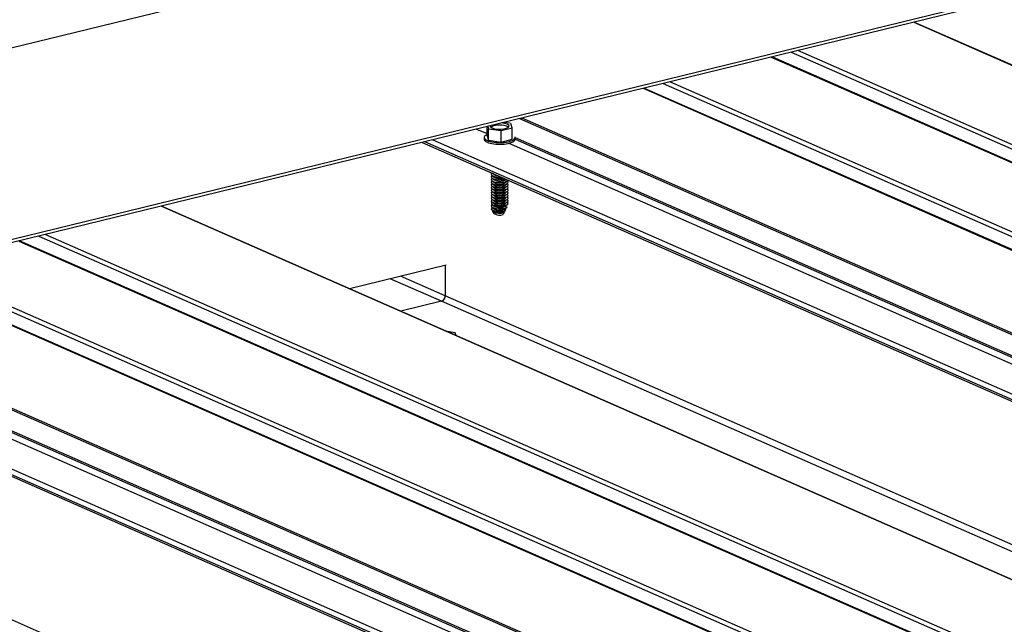
# Model space of a CAD drawing. Units: inches. Extents: x 0.3 to 33.8, y 0.2 to 21.6.
# Drawn here: x 11 to 11.1, y 6.4 to 6.4 of the extents above; entities that cross this region are included whole.
import ezdxf

# ---------------------------------------------------------------- set-up
doc = ezdxf.new("R2010")
doc.units = ezdxf.units.IN
doc.header["$MEASUREMENT"] = 0

msp = doc.modelspace()

# ---------------------------------------------------------------- linework, layer by layer
at = {"color": 7, "linetype": 'Continuous', "lineweight": 25}
for p, q in [((11.20505782436862, 6.478087265040048), (10.60845331796434, 6.332134685251738)), ((11.23307247774927, 6.465780393389136), (10.63646797134499, 6.319827813600829)), ((11.23307259414654, 6.465484972194202), (10.63689988017969, 6.319638025567389)), ((11.80214821184818, 6.087672520746261), (11.04618943395457, 6.419766140699456)), ((11.79053536183883, 6.084831374572359), (11.03457623333256, 6.416925148550127)), ((11.77774433401376, 6.081702193533373), (11.02178520550749, 6.413795967511141)), ((11.00353632240011, 6.408408178095201), (11.00353595857674, 6.409331577177309)), ((11.00360820266094, 6.409349253903416), (11.00369576084592, 6.409104258428)), ((11.0058370738009, 6.409653045543504), (11.00521119680773, 6.40974140838532)), ((11.00606258915552, 6.409196246564941), (11.0059100012358, 6.40962100843175)), ((11.00353632240011, 6.408408178095201), (11.00369621158507, 6.407960263406711)), ((11.00369576084592, 6.409104258428), (11.00496006031747, 6.40892652528983)), ((11.00369621158507, 6.407960263406711), (11.00369576084592, 6.409104258428)), ((11.00496006031747, 6.40892652528983), (11.00606258915552, 6.409196246564941)), ((11.00496051105661, 6.407782530268539), (11.00496006031747, 6.40892652528983)), ((11.00606303989466, 6.40805225154365), (11.00606258915552, 6.409196246564941)), ((10.9970627814317, 6.407747670053557), (11.75302190993797, 6.075653896075791)), ((11.00324467140108, 6.408229399446851), (11.00324473538682, 6.408067000928808)), ((11.00324467140108, 6.408229399446851), (11.00324473538682, 6.408067000928808)), ((11.00369621158507, 6.407960263406711), (11.00496051105661, 6.407782530268539)), ((11.00496051105661, 6.407782530268539), (11.00606303989466, 6.40805225154365)), ((11.00635416323916, 6.408072127339853), (11.00635410078209, 6.408230646029821)), ((11.00635416323916, 6.408072127339853), (11.00635410078209, 6.408230646029821)), ((11.00407722191693, 6.4046666999167), (11.00417960081592, 6.404621724740585)), ((11.00412361599959, 6.404643868400148), (11.00412361905693, 6.404636108743998)), ((11.00412361599959, 6.404643868400148), (11.00412361905693, 6.404636108743998)), ((11.00412371994913, 6.404380040090975), (11.00412372300647, 6.404372280434822)), ((11.00412371994913, 6.404380040090975), (11.00412372300647, 6.404372280434822)), ((11.00412675214538, 6.40464236763076), (11.00426001997444, 6.404584856627438)), ((11.00412675214538, 6.40464236763076), (11.00426001997444, 6.404584856627438)), ((11.00412685587653, 6.40437909358274), (11.00426012392397, 6.404321028318263)), ((11.00412685587653, 6.40437909358274), (11.00426012392397, 6.404321028318263)), ((11.00426001997444, 6.404584856627438), (11.00430211076602, 6.404568296287777)), ((11.00412382368028, 6.404116766042953), (11.00412382673762, 6.404109006386803)), ((11.00412382368028, 6.404116766042953), (11.00412382673762, 6.404109006386803)), ((11.00412392741143, 6.403853491994933), (11.00412393068715, 6.403845178077628)), ((11.00412392741143, 6.403853491994933), (11.00412393068715, 6.403845178077628)), ((11.00412403136096, 6.403589663685758), (11.0041240344183, 6.403581904029608)), ((11.00412403136096, 6.403589663685758), (11.0041240344183, 6.403581904029608)), ((11.00412695960768, 6.40411581953472), (11.00426022765512, 6.404057754270243)), ((11.00412695960768, 6.40411581953472), (11.00426022765512, 6.404057754270243)), ((11.00412706355721, 6.403851991225546), (11.00426033160465, 6.403793925961067)), ((11.00412706355721, 6.403851991225546), (11.00426033160465, 6.403793925961067)), ((11.00412716728836, 6.403588717177525), (11.0042604353358, 6.403530651913048)), ((11.00412716728836, 6.403588717177525), (11.0042604353358, 6.403530651913048)), ((11.00534308938344, 6.404058166992197), (11.00540313161812, 6.404084379771676)), ((11.00534308938344, 6.404058166992197), (11.00540313161812, 6.404084379771676)), ((11.00534319333297, 6.40379433868302), (11.00547615313465, 6.403852548331901)), ((11.00534319333297, 6.40379433868302), (11.00547615313465, 6.403852548331901)), ((11.00534329706413, 6.403531064635002), (11.0054762568658, 6.403589274283881)), ((11.00534329706413, 6.403531064635002), (11.0054762568658, 6.403589274283881)), ((11.00547888683765, 6.403845731586955), (11.00547888356193, 6.403854045504261)), ((11.00547888683765, 6.403845731586955), (11.00547888356193, 6.403854045504261)), ((11.0054789905688, 6.403582457538935), (11.00547898751146, 6.403590217195088)), ((11.0054789905688, 6.403582457538935), (11.00547898751146, 6.403590217195088)), ((11.00412413509211, 6.403326389637741), (11.00412413814945, 6.403318629981587)), ((11.00412413509211, 6.403326389637741), (11.00412413814945, 6.403318629981587)), ((11.00412423904164, 6.403062561328566), (11.00412424209898, 6.403054801672413)), ((11.00412423904164, 6.403062561328566), (11.00412424209898, 6.403054801672413)), ((11.00412434277279, 6.402799287280546), (11.00412434583013, 6.402791527624391)), ((11.00412434277279, 6.402799287280546), (11.00412434583013, 6.402791527624391)), ((11.00412444650394, 6.402536013232524), (11.00412444977967, 6.402527699315218)), ((11.00412444650394, 6.402536013232524), (11.00412444977967, 6.402527699315218)), ((11.00412727123789, 6.40332488886835), (11.00426053906695, 6.403267377865029)), ((11.00412727123789, 6.40332488886835), (11.00426053906695, 6.403267377865029)), ((11.00412737496904, 6.403061614820331), (11.00426064301648, 6.403003549555855)), ((11.00412737496904, 6.403061614820331), (11.00426064301648, 6.403003549555855)), ((11.00412747891857, 6.402797786511155), (11.00426074674764, 6.402740275507834)), ((11.00412747891857, 6.402797786511155), (11.00426074674764, 6.402740275507834)), ((11.00412758264973, 6.402534512463136), (11.00426085069717, 6.40247644719866)), ((11.00412758264973, 6.402534512463136), (11.00426085069717, 6.40247644719866)), ((11.00534340079527, 6.40326779058698), (11.00547636081533, 6.403325445974706)), ((11.00534340079527, 6.40326779058698), (11.00547636081533, 6.403325445974706)), ((11.00534350474481, 6.403003962277808), (11.00547646454648, 6.403062171926686)), ((11.00534350474481, 6.403003962277808), (11.00547646454648, 6.403062171926686)), ((11.00534360847596, 6.402740688229786), (11.00547656849601, 6.402798343617511)), ((11.00534360847596, 6.402740688229786), (11.00547656849601, 6.402798343617511)), ((11.00534371242549, 6.402476859920612), (11.00547667222716, 6.402535069569492)), ((11.00534371242549, 6.402476859920612), (11.00547667222716, 6.402535069569492)), ((11.00547909429995, 6.403319183490916), (11.00547909124261, 6.403326943147068)), ((11.00547909429995, 6.403319183490916), (11.00547909124261, 6.403326943147068)), ((11.00547919824949, 6.40305535518174), (11.00547919519215, 6.403063114837892)), ((11.00547919824949, 6.40305535518174), (11.00547919519215, 6.403063114837892)), ((11.00547930198064, 6.402792081133721), (11.0054792989233, 6.402799840789873)), ((11.00547930198064, 6.402792081133721), (11.0054792989233, 6.402799840789873)), ((11.00547940593017, 6.402528252824546), (11.00547940265445, 6.402536566741851)), ((11.00547940593017, 6.402528252824546), (11.00547940265445, 6.402536566741851)), ((11.72698340238644, 6.069284295829292), (10.97102462449283, 6.401377915782486)), ((11.00412455045348, 6.402272184923351), (11.00412455351081, 6.402264425267199)), ((11.00412455045348, 6.402272184923351), (11.00412455351081, 6.402264425267199)), ((11.00412465418463, 6.402008910875329), (11.00412465724197, 6.402001151219179)), ((11.00412465418463, 6.402008910875329), (11.00412465724197, 6.402001151219179)), ((11.00412475813416, 6.401745082566157), (11.0041247611915, 6.401737322910004)), ((11.00412475813416, 6.401745082566157), (11.0041247611915, 6.401737322910004)), ((11.00412486186531, 6.401481808518135), (11.00412486492265, 6.401474048861984)), ((11.00412486186531, 6.401481808518135), (11.00412486492265, 6.401474048861984)), ((11.00412768638087, 6.402271238415117), (11.00426095442832, 6.402213173150638)), ((11.00412768638087, 6.402271238415117), (11.00426095442832, 6.402213173150638)), ((11.00412779033041, 6.402007410105941), (11.00426105837785, 6.401949344841466)), ((11.00412779033041, 6.402007410105941), (11.00426105837785, 6.401949344841466)), ((11.00412789406156, 6.401744136057921), (11.004261162109, 6.401686070793444)), ((11.00412789406156, 6.401744136057921), (11.004261162109, 6.401686070793444)), ((11.00412799801109, 6.401480307748746), (11.00426126584015, 6.401422796745424)), ((11.00412799801109, 6.401480307748746), (11.00426126584015, 6.401422796745424)), ((11.00534381615664, 6.402213585872591), (11.00547677595831, 6.40227179552147)), ((11.00534381615664, 6.402213585872591), (11.00547677595831, 6.40227179552147)), ((11.00534392010617, 6.401949757563417), (11.00547687990785, 6.402007967212297)), ((11.00534392010617, 6.401949757563417), (11.00547687990785, 6.402007967212297)), ((11.00534402383732, 6.401686483515395), (11.005476983639, 6.401744693164275)), ((11.00534402383732, 6.401686483515395), (11.005476983639, 6.401744693164275)), ((11.00534412756847, 6.401423209467379), (11.00547708758853, 6.401480864855102)), ((11.00534412756847, 6.401423209467379), (11.00547708758853, 6.401480864855102)), ((11.00547950966132, 6.402264978776526), (11.00547950660398, 6.402272738432679)), ((11.00547950966132, 6.402264978776526), (11.00547950660398, 6.402272738432679)), ((11.00547961339247, 6.402001704728506), (11.00547961033513, 6.402009464384659)), ((11.00547961339247, 6.402001704728506), (11.00547961033513, 6.402009464384659)), ((11.005479717342, 6.401737876419331), (11.00547971428466, 6.401745636075484)), ((11.005479717342, 6.401737876419331), (11.00547971428466, 6.401745636075484)), ((11.00564326646406, 6.401667795439431), (11.00548001893598, 6.401782528334786)), ((11.00564326646406, 6.401667795439431), (11.00548001893598, 6.401782528334786)), ((11.00408393764762, 6.400867713799141), (11.00422103815752, 6.400647548060879)), ((11.00408393764762, 6.400867713799141), (11.00422103815752, 6.400647548060879)), ((11.00412496559646, 6.401218534470115), (11.00412496887218, 6.401210220552809)), ((11.00412496559646, 6.401218534470115), (11.00412496887218, 6.401210220552809)), ((11.00412506954599, 6.40095470616094), (11.00412507260333, 6.400946946504789)), ((11.00412506954599, 6.40095470616094), (11.00412507260333, 6.400946946504789)), ((11.00412810174224, 6.401217033700727), (11.00426136978968, 6.401158968436249)), ((11.00412810174224, 6.401217033700727), (11.00426136978968, 6.401158968436249)), ((11.00412820547339, 6.400953759652707), (11.00426147352083, 6.40089569438823)), ((11.00412820547339, 6.400953759652707), (11.00426147352083, 6.40089569438823)), ((11.00524152996799, 6.400723345866015), (11.00515747333762, 6.400530847646551)), ((11.00520716475158, 6.400785679688102), (11.00527865979569, 6.400803170146215)), ((11.00520729910051, 6.401300307059742), (11.00520730062918, 6.401296427231667)), ((11.00520730062918, 6.401296427231667), (11.00521150950987, 6.40129069910868)), ((11.0052673054047, 6.401143163225011), (11.00520737225827, 6.401114629573244)), ((11.00520737225827, 6.401114629573244), (11.00520740457871, 6.401032598922492)), ((11.00520740457871, 6.401032598922492), (11.00530666355986, 6.400898665399499)), ((11.00530666355986, 6.400898665399499), (11.00520747598942, 6.400851355525222)), ((11.00520747598942, 6.400851355525222), (11.00520750830987, 6.400769324874473)), ((11.00520750830987, 6.400769324874473), (11.00524152996799, 6.400723345866015)), ((11.0052673054047, 6.401143163225011), (11.00543821012405, 6.401212032046136)), ((11.0052673054047, 6.401143163225011), (11.00543821012405, 6.401212032046136)), ((11.00539145629755, 6.401060250776669), (11.00527865979569, 6.400803170146215)), ((11.00534531625878, 6.401162043309298), (11.00534534857923, 6.401080012658548)), ((11.00534534857923, 6.401080012658548), (11.00539145629755, 6.401060250776669)), ((11.00544195924376, 6.401202161808678), (11.00547719131968, 6.401217590807082)), ((11.00544195924376, 6.401202161808678), (11.00547719131968, 6.401217590807082)), ((11.71536961165283, 6.066442919517784), (10.95941048314656, 6.398536693495552)), ((10.99945930868013, 6.395483901597843), (10.98981312207145, 6.393124070578224)), ((11.70257952455202, 6.063313968616405), (10.94662039604575, 6.395407742594174)), ((10.99936607104274, 6.395460577841157), (10.99936727497924, 6.39240493610066)), ((10.99899115976013, 6.391870026396131), (10.9949291123858, 6.390876292210184)), ((10.92189797196996, 6.38935944513659), (11.67785710047623, 6.057265671158823)), ((11.00036860197207, 6.388723556146657), (10.9995753842913, 6.388835246841445)), ((11.0004697972068, 6.388442330148729), (11.00036860197207, 6.388723556146657))]:
    msp.add_line(p, q, dxfattribs=at)
at = {"color": 8, "linetype": 'Continuous', "lineweight": 25}
for p, q in [((11.04616614010093, 6.41976063149757), (11.8021252686072, 6.087666857519801)), ((11.03191793039007, 6.416274967305728), (11.78787705889634, 6.084181193327957)), ((11.03203895939443, 6.416304412278856), (11.7879980879007, 6.084210638301086)), ((11.03392648864238, 6.416766242906075), (11.78988561714864, 6.084672468928304)), ((11.01924887229362, 6.413175461377478), (11.77520800079988, 6.081081687399709)), ((11.02113640154156, 6.413637292004695), (11.77709553004783, 6.081543518026925)), ((11.01912784328926, 6.413146016404347), (11.77508697179553, 6.081052242426578)), ((11.00347431637059, 6.409316640078845), (11.00353602420012, 6.409289531753513)), ((11.00679214085306, 6.410127906076724), (11.76275091874666, 6.078034286123532)), ((11.00702730707437, 6.410185756368717), (11.76298643558064, 6.078091982390947)), ((11.00249972603251, 6.40907821751825), (11.00353613707846, 6.408622920872358)), ((11.75327964695709, 6.075716928931968), (10.99732051845082, 6.407810702909735)), ((10.99812870242275, 6.408008812819678), (11.75408783092902, 6.075915038841908)), ((11.00572886870273, 6.40765965117567), (11.75845885453878, 6.076984443540482)), ((11.00635389821103, 6.408051636238278), (11.75943344487685, 6.077222866101074)), ((11.0063539944702, 6.408237831429847), (11.75970596717888, 6.077289384197291)), ((10.97100133063919, 6.401372406580601), (11.72696045914546, 6.069278632602831)), ((10.95675312092833, 6.397886742388759), (11.7127122494346, 6.065792968410989)), ((10.95687414993269, 6.39791618736189), (11.71283327843895, 6.06582241338412)), ((10.95876167918063, 6.398378017989108), (11.7147208076869, 6.066284244011338)), ((10.94396209310326, 6.394757561349775), (11.69992122160953, 6.062663787372006)), ((10.94408312210761, 6.394787006322906), (11.70004225061388, 6.062693232345135)), ((10.94597065135556, 6.395248836950122), (11.70192977986183, 6.063155062972352)), ((10.99899115976013, 6.391870026396131), (10.99387537032461, 6.394117398980777)), ((10.99936727497924, 6.39240493610066), (10.99489906714109, 6.394367825293912)), ((10.93162733139132, 6.391739681159757), (11.68758610928492, 6.059646061206565)), ((10.93186249761262, 6.391797531451751), (11.68782162611889, 6.059703757473981)), ((11.73104551657741, 6.070277647992429), (10.99899115976013, 6.391870026396131)), ((11.7320692133939, 6.070528074305563), (10.99936727497924, 6.39240493610066)), ((10.92296295223674, 6.389620357765103), (11.67892208074301, 6.057526583787335)), ((10.93118814802503, 6.389663181183705), (11.68426769469085, 6.058834411046502)), ((10.93118918500845, 6.389849606512882), (11.68454115771714, 6.058901159280325)), ((11.67811483749535, 6.057328704015001), (10.92215570898908, 6.38942247799277)), ((10.93056311851673, 6.389271196121098), (11.68329310435278, 6.05859598848591)), ((11.6569034632079, 6.05213961925099), (10.92420152479323, 6.374016481046088))]:
    msp.add_line(p, q, dxfattribs=at)
at = {"color": 7, "linetype": 'Continuous', "lineweight": 25, "flags": 128}
for points in [[(11.00385185024546, 6.409408859543566), (11.00384806029053, 6.409391865906393), (11.00388686776377, 6.409284098486305), (11.00403536230542, 6.409187338104039), (11.00427639843767, 6.409112977182655), (11.00458049015351, 6.40907010856767), (11.00491060838039, 6.409064061394311), (11.00522756855538, 6.40909532111698), (11.00549285279798, 6.409160219922083), (11.0056744764832, 6.409250933130991), (11.00575075113861, 6.409356399750467), (11.00571194366537, 6.409464167170557), (11.00556309851105, 6.409561081577401)], [(11.00385185024546, 6.409408859543566), (11.00384806029053, 6.409391865906393), (11.00388686776377, 6.409284098486305), (11.00403536230542, 6.409187338104039), (11.00427639843767, 6.409112977182655), (11.00458049015351, 6.40907010856767), (11.00491060838039, 6.409064061394311), (11.00522756855538, 6.40909532111698), (11.00549285279798, 6.409160219922083), (11.0056744764832, 6.409250933130991), (11.00575075113861, 6.409356399750467), (11.00571194366537, 6.409464167170557), (11.00556309851105, 6.409561081577401)], [(11.0035362130069, 6.40852661155526), (11.00350651974249, 6.408512633087657), (11.00332189138353, 6.408387852894351), (11.00324639222291, 6.408251162450328), (11.00328645418879, 6.408113247579208), (11.00343793901496, 6.407983647013605), (11.0036910813611, 6.407872441269921), (11.00402694814313, 6.407787947675241), (11.00441919159662, 6.407735950244473), (11.004840044235, 6.407720926481388), (11.00525747940536, 6.407743434356403), (11.00564203585717, 6.407802261456561), (11.00596351657169, 6.407892658199198), (11.00619851455604, 6.408008178932824), (11.00632923262002, 6.408139913612719), (11.00634737465838, 6.408278638749471), (11.00634486107032, 6.408286176961114)], [(11.0035362130069, 6.40852661155526), (11.00350651974249, 6.408512633087657), (11.00332189138353, 6.408387852894351), (11.00324639222291, 6.408251162450328), (11.00328645418879, 6.408113247579208), (11.00343793901496, 6.407983647013605), (11.0036910813611, 6.407872441269921), (11.00402694814313, 6.407787947675241), (11.00441919159662, 6.407735950244473), (11.004840044235, 6.407720926481388), (11.00525747940536, 6.407743434356403), (11.00564203585717, 6.407802261456561), (11.00596351657169, 6.407892658199198), (11.00619851455604, 6.408008178932824), (11.00632923262002, 6.408139913612719), (11.00634737465838, 6.408278638749471), (11.00634486107032, 6.408286176961114)], [(11.00324473538682, 6.408067000928808), (11.00328651817453, 6.407950849061167), (11.0034380030007, 6.407821248495564), (11.00369114534684, 6.407710042751878), (11.00402701212887, 6.4076255491572), (11.00441925558236, 6.407573551726429), (11.00484010822075, 6.407558527963348), (11.0052575433911, 6.40758103583836), (11.00564209984292, 6.407639862938515), (11.00596358055743, 6.407730259681157), (11.00619857854178, 6.407845780414783), (11.00632929660576, 6.407977515094676), (11.00635416476783, 6.408068247511778)], [(11.00324473538682, 6.408067000928808), (11.00328651817453, 6.407950849061167), (11.0034380030007, 6.407821248495564), (11.00369114534684, 6.407710042751878), (11.00402701212887, 6.4076255491572), (11.00441925558236, 6.407573551726429), (11.00484010822075, 6.407558527963348), (11.0052575433911, 6.40758103583836), (11.00564209984292, 6.407639862938515), (11.00596358055743, 6.407730259681157), (11.00619857854178, 6.407845780414783), (11.00632929660576, 6.407977515094676), (11.00635416476783, 6.408068247511778)], [(11.00405948468739, 6.404676987183553), (11.00399164661024, 6.404622503274101), (11.00396093663158, 6.404521469195561), (11.0040434791474, 6.404423441869471), (11.00422895324865, 6.404341962868904), (11.0044917642106, 6.404288275987887), (11.00479630268279, 6.404269016872775), (11.00496976901522, 6.404274524564167)], [(11.00405948468739, 6.404676987183553), (11.00399164661024, 6.404622503274101), (11.00396093663158, 6.404521469195561), (11.0040434791474, 6.404423441869471), (11.00422895324865, 6.404341962868904), (11.0044917642106, 6.404288275987887), (11.00479630268279, 6.404269016872775), (11.00496976901522, 6.404274524564167)], [(11.00405958841854, 6.404413713135533), (11.00399175034139, 6.40435922922608), (11.00396104036274, 6.40425819514754), (11.00404358287855, 6.404160167821452), (11.00422905697981, 6.404078688820884), (11.00449186794175, 6.404025001939869), (11.00479640641394, 6.404005742824753), (11.00510116192997, 6.404023705500072), (11.0053654018196, 6.404076838511012), (11.00539740371604, 6.404086585799069)], [(11.00405958841854, 6.404413713135533), (11.00399175034139, 6.40435922922608), (11.00396104036274, 6.40425819514754), (11.00404358287855, 6.404160167821452), (11.00422905697981, 6.404078688820884), (11.00449186794175, 6.404025001939869), (11.00479640641394, 6.404005742824753), (11.00510116192997, 6.404023705500072), (11.0053654018196, 6.404076838511012), (11.00539740371604, 6.404086585799069)], [(11.00405969236807, 6.40414988482636), (11.00399185429093, 6.404095400916907), (11.00396114431227, 6.403994366838367), (11.00404368682808, 6.403896339512279), (11.00422916092934, 6.403814860511711), (11.00449197189128, 6.403761173630692), (11.00479651036347, 6.40374191451558), (11.0051012658795, 6.403759877190899), (11.00536550576913, 6.403813010201839), (11.00555396150816, 6.403893644692861), (11.00563734974424, 6.403981188132169)], [(11.00405969236807, 6.40414988482636), (11.00399185429093, 6.404095400916907), (11.00396114431227, 6.403994366838367), (11.00404368682808, 6.403896339512279), (11.00422916092934, 6.403814860511711), (11.00449197189128, 6.403761173630692), (11.00479651036347, 6.40374191451558), (11.0051012658795, 6.403759877190899), (11.00536550576913, 6.403813010201839), (11.00555396150816, 6.403893644692861), (11.00563734974424, 6.403981188132169)], [(11.00405979609922, 6.403886610778338), (11.00399195802207, 6.403832126868886), (11.00396124804342, 6.403731092790345), (11.00404379055923, 6.403633065464257), (11.00422926466049, 6.403551586463689), (11.00449207562243, 6.403497899582675), (11.00479661409462, 6.403478640467559), (11.00510136961065, 6.403496603142877), (11.00536560950028, 6.403549736153817), (11.00555406523931, 6.403630370644839), (11.00564071261812, 6.403728063519524), (11.00561404820305, 6.40382920968137), (11.00554346624448, 6.40388723917764)], [(11.00405979609922, 6.403886610778338), (11.00399195802207, 6.403832126868886), (11.00396124804342, 6.403731092790345), (11.00404379055923, 6.403633065464257), (11.00422926466049, 6.403551586463689), (11.00449207562243, 6.403497899582675), (11.00479661409462, 6.403478640467559), (11.00510136961065, 6.403496603142877), (11.00536560950028, 6.403549736153817), (11.00555406523931, 6.403630370644839), (11.00564071261812, 6.403728063519524), (11.00561404820305, 6.40382920968137), (11.00554346624448, 6.40388723917764)], [(11.00405990004875, 6.403622782469165), (11.0039920619716, 6.403568298559712), (11.00396135199295, 6.403467264481172), (11.00404389450877, 6.403369237155084), (11.00422936861002, 6.403287758154517), (11.00449217957196, 6.403234071273498), (11.00479671804415, 6.403214812158385), (11.00510147356018, 6.403232774833705), (11.00536571344981, 6.403285907844644), (11.00555416918885, 6.403366542335666), (11.00564081656765, 6.40346423521035), (11.00561415215259, 6.403565381372196), (11.00554357019402, 6.403623410868464)], [(11.00405990004875, 6.403622782469165), (11.0039920619716, 6.403568298559712), (11.00396135199295, 6.403467264481172), (11.00404389450877, 6.403369237155084), (11.00422936861002, 6.403287758154517), (11.00449217957196, 6.403234071273498), (11.00479671804415, 6.403214812158385), (11.00510147356018, 6.403232774833705), (11.00536571344981, 6.403285907844644), (11.00555416918885, 6.403366542335666), (11.00564081656765, 6.40346423521035), (11.00561415215259, 6.403565381372196), (11.00554357019402, 6.403623410868464)], [(11.0040600037799, 6.403359508421143), (11.00399216570276, 6.40330502451169), (11.0039614557241, 6.40320399043315), (11.00404399823992, 6.403105963107063), (11.00422947234117, 6.403024484106495), (11.00449228330311, 6.40297079722548), (11.0047968217753, 6.402951538110363), (11.00510157729133, 6.402969500785683), (11.00536581718096, 6.403022633796622), (11.00555427292, 6.403103268287644), (11.0056409202988, 6.403200961162328), (11.00561425588374, 6.403302107324175), (11.00554367392517, 6.403360136820445)], [(11.0040600037799, 6.403359508421143), (11.00399216570276, 6.40330502451169), (11.0039614557241, 6.40320399043315), (11.00404399823992, 6.403105963107063), (11.00422947234117, 6.403024484106495), (11.00449228330311, 6.40297079722548), (11.0047968217753, 6.402951538110363), (11.00510157729133, 6.402969500785683), (11.00536581718096, 6.403022633796622), (11.00555427292, 6.403103268287644), (11.0056409202988, 6.403200961162328), (11.00561425588374, 6.403302107324175), (11.00554367392517, 6.403360136820445)], [(11.00406010772944, 6.403095680111971), (11.00399226965229, 6.403041196202517), (11.00396155967363, 6.402940162123977), (11.00404410218945, 6.402842134797889), (11.0042295762907, 6.402760655797322), (11.00449238725265, 6.402706968916302), (11.00479692572484, 6.402687709801191), (11.00510168124086, 6.40270567247651), (11.0053659211305, 6.402758805487449), (11.00555437686953, 6.402839439978472), (11.00564102424833, 6.402937132853156), (11.00561435983327, 6.403038279015002), (11.0055437778747, 6.40309630851127)], [(11.00406010772944, 6.403095680111971), (11.00399226965229, 6.403041196202517), (11.00396155967363, 6.402940162123977), (11.00404410218945, 6.402842134797889), (11.0042295762907, 6.402760655797322), (11.00449238725265, 6.402706968916302), (11.00479692572484, 6.402687709801191), (11.00510168124086, 6.40270567247651), (11.0053659211305, 6.402758805487449), (11.00555437686953, 6.402839439978472), (11.00564102424833, 6.402937132853156), (11.00561435983327, 6.403038279015002), (11.0055437778747, 6.40309630851127)], [(11.00406021146059, 6.402832406063949), (11.00399237338344, 6.4027779221545), (11.00396166340478, 6.402676888075955), (11.0040442059206, 6.402578860749867), (11.00422968002185, 6.402497381749302), (11.0044924909838, 6.402443694868285), (11.00479702945599, 6.402424435753169), (11.00510178497202, 6.402442398428488), (11.00536602486164, 6.402495531439428), (11.00555448060068, 6.402576165930451), (11.00564112797948, 6.402673858805136), (11.00561446356442, 6.402775004966982), (11.00554388160585, 6.402833034463249)], [(11.00406021146059, 6.402832406063949), (11.00399237338344, 6.4027779221545), (11.00396166340478, 6.402676888075955), (11.0040442059206, 6.402578860749867), (11.00422968002185, 6.402497381749302), (11.0044924909838, 6.402443694868285), (11.00479702945599, 6.402424435753169), (11.00510178497202, 6.402442398428488), (11.00536602486164, 6.402495531439428), (11.00555448060068, 6.402576165930451), (11.00564112797948, 6.402673858805136), (11.00561446356442, 6.402775004966982), (11.00554388160585, 6.402833034463249)], [(11.00406031519174, 6.402569132015929), (11.00399247711459, 6.402514648106478), (11.00396176713594, 6.402413614027938), (11.00404430965175, 6.402315586701848), (11.004229783753, 6.402234107701281), (11.00449259471495, 6.402180420820264), (11.00479713318714, 6.402161161705151), (11.00510188870316, 6.402179124380471), (11.0053661285928, 6.40223225739141), (11.00555458433183, 6.40231289188243), (11.00564123171063, 6.402410584757116), (11.00561456729557, 6.402511730918961), (11.005543985337, 6.402569760415228)], [(11.00406031519174, 6.402569132015929), (11.00399247711459, 6.402514648106478), (11.00396176713594, 6.402413614027938), (11.00404430965175, 6.402315586701848), (11.004229783753, 6.402234107701281), (11.00449259471495, 6.402180420820264), (11.00479713318714, 6.402161161705151), (11.00510188870316, 6.402179124380471), (11.0053661285928, 6.40223225739141), (11.00555458433183, 6.40231289188243), (11.00564123171063, 6.402410584757116), (11.00561456729557, 6.402511730918961), (11.005543985337, 6.402569760415228)], [(11.00406041914127, 6.402305303706754), (11.00399258106412, 6.402250819797305), (11.00396187108547, 6.402149785718761), (11.00404441360128, 6.402051758392672), (11.00422988770254, 6.401970279392107), (11.00449269866448, 6.40191659251109), (11.00479723713667, 6.401897333395974), (11.0051019926527, 6.401915296071294), (11.00536623254233, 6.401968429082233), (11.00555468828136, 6.402049063573257), (11.00564133566016, 6.402146756447941), (11.0056146712451, 6.402247902609788), (11.00554408928653, 6.402305932106055)], [(11.00406041914127, 6.402305303706754), (11.00399258106412, 6.402250819797305), (11.00396187108547, 6.402149785718761), (11.00404441360128, 6.402051758392672), (11.00422988770254, 6.401970279392107), (11.00449269866448, 6.40191659251109), (11.00479723713667, 6.401897333395974), (11.0051019926527, 6.401915296071294), (11.00536623254233, 6.401968429082233), (11.00555468828136, 6.402049063573257), (11.00564133566016, 6.402146756447941), (11.0056146712451, 6.402247902609788), (11.00554408928653, 6.402305932106055)], [(11.00406052287242, 6.402042029658734), (11.00399268479527, 6.401987545749283), (11.00396197481662, 6.401886511670743), (11.00404451733243, 6.401788484344653), (11.00422999143369, 6.401707005344085), (11.00449280239563, 6.401653318463069), (11.00479734086782, 6.401634059347956), (11.00510209638385, 6.401652022023276), (11.00536633627348, 6.401705155034215), (11.00555479201251, 6.401785789525235), (11.00564143939131, 6.401883482399922), (11.00561477497625, 6.401984628561766), (11.00554419301768, 6.402042658058033)], [(11.00406052287242, 6.402042029658734), (11.00399268479527, 6.401987545749283), (11.00396197481662, 6.401886511670743), (11.00404451733243, 6.401788484344653), (11.00422999143369, 6.401707005344085), (11.00449280239563, 6.401653318463069), (11.00479734086782, 6.401634059347956), (11.00510209638385, 6.401652022023276), (11.00536633627348, 6.401705155034215), (11.00555479201251, 6.401785789525235), (11.00564143939131, 6.401883482399922), (11.00561477497625, 6.401984628561766), (11.00554419301768, 6.402042658058033)], [(11.0040607305531, 6.401514927301542), (11.00399171225276, 6.401459675067724), (11.00396205411211, 6.401358178915455), (11.00404682868912, 6.401260457840005), (11.00423324351464, 6.401179208977044), (11.00449734581351, 6.401125598209057), (11.00480212378463, 6.401106877280702), (11.00510676818692, 6.401125532167356), (11.00537089696282, 6.401179357389629), (11.00555795025118, 6.401260607978954), (11.00555795025118, 6.401260607978954)], [(11.0040607305531, 6.401514927301542), (11.00399171225276, 6.401459675067724), (11.00396205411211, 6.401358178915455), (11.00404682868912, 6.401260457840005), (11.00423324351464, 6.401179208977044), (11.00449734581351, 6.401125598209057), (11.00480212378463, 6.401106877280702), (11.00510676818692, 6.401125532167356), (11.00537089696282, 6.401179357389629), (11.00555795025118, 6.401260607978954), (11.00555795025118, 6.401260607978954)], [(11.00406062682195, 6.401778201349559), (11.00397818909656, 6.401705038525173), (11.00397056025459, 6.401600298864246), (11.00408243563573, 6.401502253553021), (11.00429821786947, 6.401424831923776), (11.00458515432108, 6.401379205254535), (11.0049043517409, 6.401372165014746), (11.00520876643068, 6.401404432191957), (11.00545447566328, 6.401471496333689), (11.0056065442557, 6.4015636119504), (11.00564326646406, 6.401667795439431), (11.00564326646406, 6.401667795439431)], [(11.00406062682195, 6.401778201349559), (11.00397818909656, 6.401705038525173), (11.00397056025459, 6.401600298864246), (11.00408243563573, 6.401502253553021), (11.00429821786947, 6.401424831923776), (11.00458515432108, 6.401379205254535), (11.0049043517409, 6.401372165014746), (11.00520876643068, 6.401404432191957), (11.00545447566328, 6.401471496333689), (11.0056065442557, 6.4015636119504), (11.00564326646406, 6.401667795439431), (11.00564326646406, 6.401667795439431)], [(11.00406083428425, 6.40125165325352), (11.00400295153342, 6.401208237531357), (11.00395912322941, 6.401109749354602), (11.00402524624923, 6.401012501143958), (11.0041918120229, 6.400929034212016), (11.00443780106182, 6.400870512642744), (11.0047313669126, 6.400844492632922), (11.00503417189429, 6.400854304595322), (11.00530666355986, 6.400898665399499)], [(11.00406083428425, 6.40125165325352), (11.00400295153342, 6.401208237531357), (11.00395912322941, 6.401109749354602), (11.00402524624923, 6.401012501143958), (11.0041918120229, 6.400929034212016), (11.00443780106182, 6.400870512642744), (11.0047313669126, 6.400844492632922), (11.00503417189429, 6.400854304595322), (11.00530666355986, 6.400898665399499)], [(11.00412521263702, 6.401008501181788), (11.00407682118469, 6.400950621537613), (11.00409088081517, 6.400856942869923), (11.00421366951833, 6.400772118493017), (11.00442676775089, 6.400709387326363), (11.00469705499399, 6.400678152063128), (11.00498303805266, 6.400683129337272), (11.00524152996799, 6.400723345866015)], [(11.00412521263702, 6.401008501181788), (11.00407682118469, 6.400950621537613), (11.00409088081517, 6.400856942869923), (11.00421366951833, 6.400772118493017), (11.00442676775089, 6.400709387326363), (11.00469705499399, 6.400678152063128), (11.00498303805266, 6.400683129337272), (11.00524152996799, 6.400723345866015)], [(11.00010235513097, 6.388603747904105), (11.00002994123683, 6.388640706608229), (10.99994247575446, 6.388673983110644)]]:
    msp.add_lwpolyline(points, dxfattribs=at)
at = {"color": 7, "linetype": 'Continuous', "lineweight": 25}
for centre, radius, start, end in [((11.00480024466506, 6.407582256617363), 0.001897402678626215, 62.16444068802264, 117.8845654459848), ((11.0048740048803, 6.407690962625428), 0.001993036609416523, 69.77237725768308, 87.30980061733477), ((11.00455449543122, 6.404944120443569), 0.0005296467284790063, 215.5590562287658, 278.9497105839484), ((11.00479138027385, 6.405093987119744), 0.0009831717885210587, 227.2278127351742, 292.6095168238551), ((11.00480635302015, 6.405928744630988), 0.001697974666395061, 251.2345684821995, 277.7074677846626), ((11.00482396630253, 6.40492780137382), 0.001077321048308949, 229.4667339082874, 306.240015562025), ((11.00480114735377, 6.404485366791259), 0.0009319141605355938, 223.3900270476124, 316.6567844254442), ((11.00480125108492, 6.404222092743236), 0.000931914160532473, 223.3900270475684, 316.6567844254884), ((11.00480108840738, 6.405553767554629), 0.00159078160047141, 250.1233171147159, 289.9203583137977), ((11.00480119235692, 6.405289939245548), 0.00159078160056087, 250.1233171156884, 289.9203583124401), ((11.00480129608807, 6.405026665197436), 0.001590781600473399, 250.1233171146174, 289.9203583137158), ((11.00480135481607, 6.403958818695211), 0.000931914160529901, 223.3900270473347, 316.6567844257266), ((11.0048014587656, 6.403694990386045), 0.0009319141605362033, 223.3900270477271, 316.6567844254045), ((11.00480156249675, 6.403431716338019), 0.0009319141605323416, 223.3900270474934, 316.6567844256075), ((11.00480166644628, 6.403167888028846), 0.0009319141605330224, 223.3900270473787, 316.6567844254531), ((11.00480139981922, 6.404763391149465), 0.001590781600519467, 250.1233171152047, 289.9203583130343), ((11.00480150376875, 6.40449956284028), 0.001590781600508382, 250.1233171150031, 289.9203583132471), ((11.0048016074999, 6.404236288792268), 0.001590781600517797, 250.1233171151829, 289.9203583130562), ((11.00480171144943, 6.403972460483067), 0.001590781600491911, 250.1233171148458, 289.920358313394), ((11.00480177017743, 6.402904613980831), 0.0009319141605362033, 223.3900270476521, 316.6567844254045), ((11.00480187390858, 6.402641339932793), 0.0009319141605225793, 223.3900270468584, 316.6567844260488), ((11.00480198166339, 6.402368196539579), 0.0009255425998030212, 222.970812563549, 317.0759989093955), ((11.00480036896457, 6.402203585256188), 0.000994247987736781, 227.2022860752655, 294.1599829191961), ((11.00480181518058, 6.403709186435101), 0.001590781600544894, 250.123317115531, 289.9203583128386), ((11.00480191913012, 6.403445358125869), 0.001590781600488202, 250.1233171147421, 289.9203583133775), ((11.00480202286127, 6.403182084077952), 0.001590781600587368, 250.1233171159653, 289.9203583121515), ((11.00480215649275, 6.402840360281726), 0.001517250499265782, 249.1149658934621, 290.928709535024), ((11.00478748483188, 6.401860606879935), 0.0009284017295170166, 224.4706712082092, 296.8915977861571), ((11.00480057664525, 6.401676482899018), 0.0009942479877579342, 227.2022860759791, 294.159982918537), ((11.00481302440863, 6.401582350526573), 0.001106482431570396, 237.6549761327479, 288.1376436546055), ((11.00481092514973, 6.402770137954618), 0.001702315573174709, 251.1659550446243, 283.4670992982622), ((11.00481102888088, 6.402506863906562), 0.001702315573141599, 251.1659550442286, 283.4670992985266), ((10.9988125218327, 6.392395318732123), 0.0005548365050769588, 288.7818005925655, 0.9931974907886311)]:
    msp.add_arc(centre, radius, start, end, dxfattribs=at)
for points, knots in [([(11.00520729910051, 6.401300307059742), (11.00525500197931, 6.401320097402779), (11.00534324001057, 6.401356704436817), (11.00539434541828, 6.401429909881801), (11.00541782243227, 6.401463539302484)], [0, 0, 0, 0, 0.5406158559184497, 1, 1, 1, 1]), ([(11.00520729910051, 6.401300307059742), (11.00525500197931, 6.401320097402779), (11.00534324001057, 6.401356704436817), (11.00539434541828, 6.401429909881801), (11.00541782243227, 6.401463539302484)], [0, 0, 0, 0, 0.5406158559184497, 1, 1, 1, 1]), ([(11.00555795025118, 6.401260607978954), (11.00546867531765, 6.40128318167369), (11.00535006534032, 6.401313172907681), (11.00523898283289, 6.401295155290259), (11.00521150950987, 6.40129069910868)], [0, 0, 0, 0, 0.7526764234581736, 1, 1, 1, 1]), ([(11.00555795025118, 6.401260607978954), (11.00546867531765, 6.40128318167369), (11.00535006534032, 6.401313172907681), (11.00523898283289, 6.401295155290259), (11.00521150950987, 6.40129069910868)], [0, 0, 0, 0, 0.7526764234581736, 1, 1, 1, 1])]:
    msp.add_open_spline(points, degree=3, knots=knots, dxfattribs=at)

doc.saveas('drawing.dxf')
